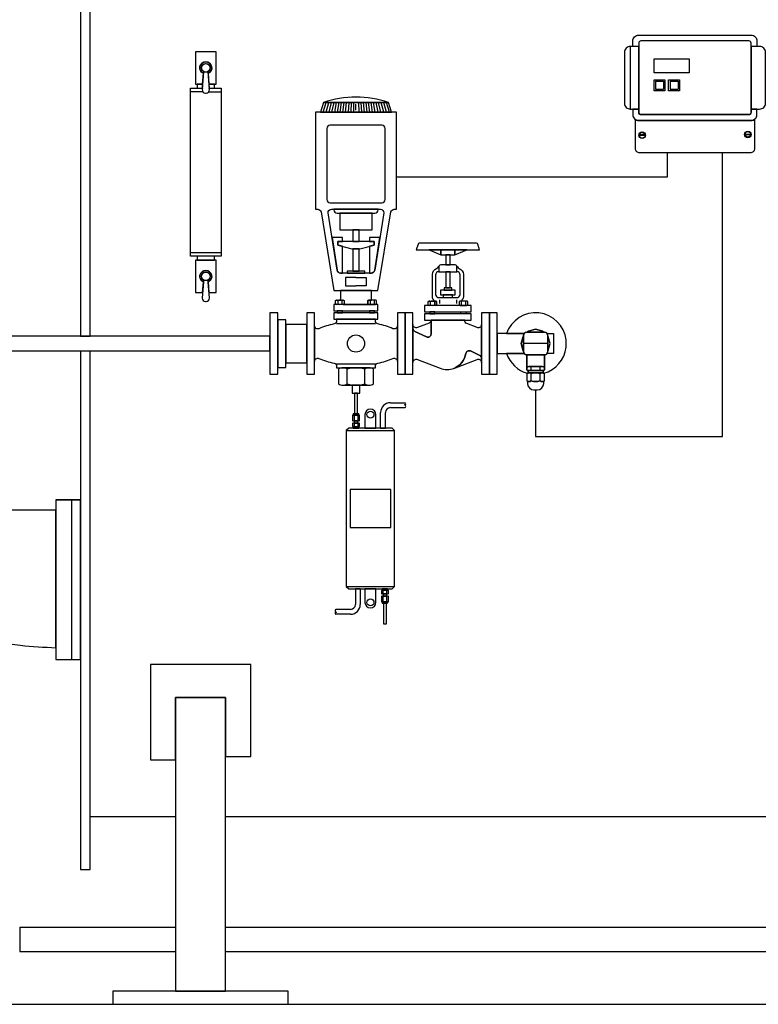
# Model space of a CAD drawing. Extents: x 1143 to 10171, y 831 to 6019.
# Drawn here: x 3518 to 4998, y 831 to 2806 of the extents above; entities that cross this region are included whole.
import ezdxf

# ---------------------------------------------------------------- set-up
doc = ezdxf.new("R2010")
doc.units = 0
doc.header["$MEASUREMENT"] = 0
doc.layers.get('0').update_dxf_attribs({"linetype": 'CONTINUOUS'})

# ---------------------------------------------------------------- blocks, each defined once
blk = doc.blocks.new('NUT2')
for p, q in [((6, 3.3), (0.5, 3.3)), ((6, -3.3), (0.5, -3.3))]:
    blk.add_line(p, q)
blk.add_lwpolyline([(6.5, 0), (6.5, 4.9, 0.151687), (6, 6.6), (0.5, 6.6, 0.151687), (0, 4.9), (0, 0), (0, -4.9, 0.151687), (0.5, -6.6), (6, -6.6, 0.151687), (6.5, -4.9)], format="xyb", close=True)
for centre, radius, start, end in [((2.9, 4.9), 2.91, 180.3018, 214.803), ((10.6, 0), 10.6, 161.9915, 180), ((10.6, 0), 10.6, 180, 198.0085), ((3.6, 4.9), 2.91, 325.197, 359.6982), ((-4.1, 0), 10.6, 0, 18.0085), ((-4.1, 0), 10.6, 341.9915, 0), ((2.9, -4.9), 2.91, 145.197, 179.6982), ((3.6, -4.9), 2.91, 0.3018, 34.803)]:
    blk.add_arc(centre, radius, start, end)
blk = doc.blocks.new('DCV1R')
for points in [[(-32.2, 36.7), (-44.9, 36.7), (-44.9, 0), (-44.9, -36.8), (-32.2, -36.8)], [(0, 0), (0, 29.4), (-32.2, 29.4), (-32.2, -29.6), (0, -29.6)]]:
    blk.add_lwpolyline(points, close=True)

msp = doc.modelspace()

# ---------------------------------------------------------------- linework, layer by layer
for p, q in [((4741.41756, 2751.81957), (4741.41756, 2626.41491)), ((4789.098, 2698.74845), (4789.098, 2727.15438)), ((4789.098, 2727.15438), (4859.42418, 2727.15438)), ((4859.42418, 2727.15438), (4859.42418, 2698.74845)), ((4859.42418, 2698.74845), (4789.098, 2698.74845)), ((4789.098, 2663.29731), (4789.098, 2685.25168)), ((4789.098, 2685.25168), (4811.05238, 2685.25168)), ((4811.05238, 2685.25168), (4811.05238, 2663.29731)), ((4818.3705, 2663.29731), (4818.3705, 2685.25168)), ((4818.3705, 2685.25168), (4840.32487, 2685.25168)), ((4840.32487, 2685.25168), (4840.32487, 2663.29731)), ((4792.02525, 2682.32443), (4792.02525, 2666.22456)), ((4792.02525, 2682.32443), (4808.12513, 2682.32443)), ((4792.02525, 2666.22456), (4808.12513, 2666.22456)), ((4808.12513, 2682.32443), (4808.12513, 2666.22456)), ((4821.29775, 2682.32443), (4821.29775, 2666.22456)), ((4821.29775, 2682.32443), (4837.39762, 2682.32443)), ((4821.29775, 2666.22456), (4837.39762, 2666.22456)), ((4837.39762, 2682.32443), (4837.39762, 2666.22456)), ((4811.05238, 2663.29731), (4789.098, 2663.29731)), ((4840.32487, 2663.29731), (4818.3705, 2663.29731)), ((4126.13192, 2620.21757), (4132.10861, 2639.68378)), ((4131.9545, 2620.21757), (4137.39982, 2639.68378)), ((4137.69576, 2620.21757), (4142.61712, 2639.68378)), ((4143.3645, 2620.21757), (4147.76854, 2639.68378)), ((4148.96913, 2620.21757), (4152.86169, 2639.68378)), ((4154.51769, 2620.21757), (4157.90388, 2639.68378)), ((4160.01795, 2620.21757), (4162.90219, 2639.68378)), ((4165.47739, 2620.21757), (4167.8634, 2639.68378)), ((4170.90328, 2620.21757), (4172.79412, 2639.68378)), ((4176.30275, 2620.21757), (4177.70083, 2639.68378)), ((4181.68274, 2620.21757), (4182.58985, 2639.68378)), ((4187.05015, 2620.21757), (4187.46743, 2639.68378)), ((4191.62248, 2624.11081), (4191.62248, 2636.33244)), ((4197.7744, 2620.21757), (4197.21297, 2639.68378)), ((4203.14481, 2620.21757), (4202.09328, 2639.68378)), ((4208.52983, 2620.21757), (4206.98685, 2639.68378)), ((4213.93633, 2620.21757), (4211.89996, 2639.68378)), ((4219.37135, 2620.21757), (4216.83899, 2639.68378)), ((4224.84205, 2620.21757), (4221.81041, 2639.68378)), ((4230.35573, 2620.21757), (4226.82093, 2639.68378)), ((4235.91999, 2620.21757), (4231.87739, 2639.68378)), ((4241.54265, 2620.21757), (4236.98692, 2639.68378)), ((4247.23186, 2620.21757), (4242.15693, 2639.68378)), ((4252.99613, 2620.21757), (4247.39515, 2639.68378)), ((4258.84439, 2620.21757), (4252.7097, 2639.68378)), ((4765.30728, 2579.85575), (4760.19971, 2576.9069)), ((4760.19971, 2576.9069), (4760.19971, 2571.00921)), ((4770.41485, 2574.50692), (4760.19971, 2574.50692)), ((4770.41485, 2573.4092), (4760.19971, 2573.4092)), ((4760.19971, 2571.00921), (4765.30728, 2568.06037)), ((4765.30728, 2579.85575), (4770.41485, 2576.9069)), ((4765.30728, 2568.06037), (4770.41485, 2571.00921)), ((4770.41485, 2576.9069), (4770.41485, 2571.00921)), ((4977.07361, 2581.54331), (4972.02855, 2578.48869)), ((4972.02855, 2578.48869), (4972.15143, 2572.59228)), ((4972.07858, 2576.08922), (4982.29144, 2576.30203)), ((4972.10145, 2574.99175), (4982.31431, 2575.20454)), ((4977.31927, 2569.75047), (4972.15143, 2572.59228)), ((4977.07361, 2581.54331), (4982.24145, 2578.70151)), ((4982.36433, 2572.80507), (4977.31927, 2569.75047)), ((4982.24145, 2578.70151), (4982.36433, 2572.80507)), ((4191.62248, 2288.55194), (4170.90632, 2288.55194)), ((4170.90632, 2288.55194), (4170.90632, 2271.78789)), ((4170.90632, 2271.78789), (4191.62248, 2271.78789)), ((4191.62248, 2288.55194), (4212.33863, 2288.55194)), ((4212.33863, 2271.78789), (4191.62248, 2271.78789)), ((4212.33863, 2288.55194), (4212.33863, 2271.78789)), ((4154.99828, 2242.57455), (4154.99828, 2235.46102)), ((4163.51084, 2242.57455), (4163.51085, 2235.46102)), ((4219.73411, 2242.57455), (4219.7341, 2235.46102)), ((4228.24667, 2242.57455), (4228.24667, 2235.46102)), ((4340.49091, 2240.64062), (4340.49091, 2233.52708)), ((4349.00347, 2240.64062), (4349.00348, 2233.52708)), ((4358.77516, 2243.83119), (4358.77516, 2236.55393)), ((4393.02497, 2243.83119), (4393.02497, 2236.55393)), ((4402.79666, 2240.64062), (4402.79664, 2233.52708)), ((4411.30921, 2240.64062), (4411.30921, 2233.52708)), ((4152.68997, 2196.67319), (4230.55487, 2196.67319)), ((4019.11318, 2171.275), (2962.73529, 2171.275)), ((4019.11318, 2142.60649), (4019.11318, 2169.93919)), ((4019.11318, 2141.27068), (2962.73529, 2141.27068)), ((4152.68997, 2115.87249), (4230.55487, 2115.87249)), ((4174.12046, 2075.58279), (4174.12046, 2104.83393)), ((4209.12444, 2075.58279), (4209.12449, 2104.83393)), ((4542.80798, 2081.48301), (4542.80798, 2095.85461)), ((4542.80824, 2103.43401), (4542.80824, 2108.69211)), ((4560.6199, 2081.48301), (4560.61992, 2095.85461)), ((4560.62016, 2103.43401), (4560.62019, 2108.69211)), ((4188.43847, 2056.78092), (4191.62248, 2056.78092)), ((4191.62248, 2056.78092), (4194.80648, 2056.78092)), ((4260.60309, 2037.53594), (4290.23864, 2037.53594)), ((4241.04799, 1986.87144), (4241.04799, 2017.98084)), ((4250.82554, 1986.87144), (4250.82554, 2017.98084)), ((4260.60309, 2027.75839), (4290.23864, 2027.75839)), ((4290.23864, 2027.75839), (4290.23864, 2027.75839)), ((4188.09502, 2012.40868), (4188.09501, 2001.75621)), ((4195.14995, 2012.40868), (4195.14995, 2001.75621)), ((4172.26293, 1981.64815), (4269.06067, 1981.64815)), ((4241.04799, 1986.87144), (4250.82554, 1986.87144)), ((4172.26293, 1669.43559), (4269.06067, 1669.43559)), ((4200.27561, 1664.2123), (4190.49806, 1664.2123)), ((4190.49806, 1664.2123), (4190.49806, 1633.1029)), ((4200.27561, 1664.2123), (4200.27561, 1633.1029)), ((4246.17365, 1638.67506), (4246.17365, 1649.32753)), ((4253.22858, 1638.67506), (4253.22859, 1649.32753)), ((4180.72051, 1623.32535), (4151.08496, 1623.32535)), ((4180.72051, 1613.5478), (4151.08496, 1613.5478)), ((3517.53243, 985.7841), (3829.95294, 985.7841)), ((3517.53243, 985.7841), (3517.53243, 937.50648)), ((3930.36452, 985.7841), (5552.17498, 985.7841)), ((3517.53243, 937.50648), (3829.95294, 937.50648)), ((3930.36452, 937.50648), (5552.17498, 937.50648)), ((1229.37826, 831.43413), (10170.92567, 831.43413))]:
    msp.add_line(p, q)
at = {"linetype": 'Continuous'}
for p, q in [((3884.77054, 2661.03479), (3860.03556, 2661.03479)), ((3896.42449, 2661.03479), (3921.15946, 2661.03479)), ((4816.01955, 2490.62109), (4816.01955, 2539.0957)), ((4926.10822, 1969.67016), (4926.10822, 2539.0957)), ((4272.7317, 2490.62109), (4816.01955, 2490.62109)), ((3860.03556, 2338.97588), (3921.15946, 2338.97588)), ((4290.25161, 2156.27284), (4290.25161, 2217.91585)), ((4290.25161, 2156.27284), (4290.25161, 2217.91585)), ((4290.25214, 2156.27284), (4290.25214, 2217.91585)), ((4290.25161, 2094.62983), (4290.25161, 2156.27284)), ((4290.25161, 2094.62983), (4290.25161, 2156.27284)), ((4290.25214, 2094.62983), (4290.25214, 2156.27284)), ((4575.88325, 2156.27284), (4527.54519, 2156.27284)), ((4551.71422, 2063.36458), (4551.71422, 1969.67016)), ((4551.71422, 1969.67016), (4926.10822, 1969.67016)), ((3590.15329, 1843.16685), (3590.15329, 1523.00449)), ((3590.15329, 1843.16685), (3639.16243, 1843.16685)), ((3621.16065, 1843.16685), (3621.16065, 1523.00449)), ((3590.15329, 1523.00449), (3639.16243, 1523.00449)), ((3829.95294, 1207.25192), (3658.89145, 1207.25192)), ((5600.4526, 1207.25192), (3930.36452, 1207.25192))]:
    msp.add_line(p, q, dxfattribs=at)
for points in [[(3658.89145, 2836.49502), (3639.16243, 2836.49502), (3639.16243, 2171.275), (3658.89145, 2171.275)], [(3884.21734, 2676.64641), (3873.21827, 2676.64641), (3873.21827, 2668.64056), (3883.68697, 2668.64056)], [(3907.97675, 2676.64641), (3896.97769, 2676.64641), (3897.50806, 2668.64056), (3907.97675, 2668.64056)], [(4256.50985, 2639.68378), (4191.62248, 2639.68378), (4126.7351, 2639.68378), (4120.21878, 2620.21757), (4263.02617, 2620.21757)], [(4224.06616, 2417.76896), (4191.62248, 2417.76896), (4159.17879, 2417.76896), (4159.17879, 2384.40357), (4185.13374, 2384.40357), (4198.11121, 2384.40357), (4224.06616, 2384.40357)], [(4198.11121, 2384.40357), (4185.13374, 2384.40357), (4185.13374, 2361.21746), (4191.62248, 2361.21746), (4198.11121, 2361.21746)], [(4227.75932, 2353.68656), (4227.75932, 2361.21746), (4191.62248, 2361.21746), (4155.48564, 2361.21746), (4155.48564, 2353.68656), (4183.6057, 2346.15564), (4191.62248, 2346.15564), (4199.63925, 2346.15564)], [(3907.97675, 2331.37122), (3873.21827, 2331.37122), (3873.21827, 2323.36426), (3907.97675, 2323.36426)], [(4198.11121, 2346.15564), (4191.62248, 2346.15564), (4185.13374, 2346.15564), (4185.13374, 2301.52941), (4191.62248, 2301.52941), (4198.11121, 2301.52941)], [(4362.04453, 2344.45132), (4338.26145, 2344.45132), (4362.04453, 2334.06934)], [(4389.7556, 2344.45132), (4375.90006, 2344.45132), (4362.04453, 2344.45132), (4362.04453, 2334.06934), (4375.90006, 2334.06934), (4389.7556, 2334.06934)], [(4380.11043, 2334.06934), (4375.90006, 2334.06934), (4371.6897, 2334.06934), (4371.6897, 2314.17158), (4375.90006, 2314.17158), (4380.11043, 2314.17158)], [(4413.53867, 2344.45132), (4389.7556, 2344.45132), (4389.7556, 2334.06934)], [(4209.61734, 2301.52941), (4191.62248, 2301.52941), (4173.62762, 2301.52941), (4173.62762, 2297.63617), (4209.61734, 2297.63617)], [(4380.11043, 2300.33551), (4375.90006, 2300.33551), (4371.6897, 2300.33551), (4371.6897, 2267.6719), (4375.90006, 2267.6719), (4380.11043, 2267.6719)], [(4390.65328, 2263.02192), (4375.90006, 2263.02192), (4361.14685, 2263.02192), (4361.14685, 2253.99551), (4375.90006, 2253.99551), (4390.65328, 2253.99551)], [(4385.38185, 2253.99551), (4375.90006, 2253.99551), (4366.41828, 2253.99551), (4366.41828, 2248.42561), (4375.90006, 2248.42561), (4385.38185, 2248.42561)], [(4383.53686, 2267.6719), (4375.90006, 2267.6719), (4368.26327, 2267.6719), (4368.26327, 2263.02192), (4375.90006, 2263.02192), (4383.53686, 2263.02192)], [(4235.74589, 2234.78656), (4191.62248, 2234.78656), (4147.49906, 2234.78656), (4147.49906, 2221.80909), (4235.74589, 2221.80909)], [(4422.61504, 2232.85263), (4329.18508, 2232.85263), (4329.18508, 2219.87515), (4422.61504, 2219.87515)], [(4034.68604, 2217.91585), (4019.11318, 2217.91585), (4019.11318, 2094.62983), (4034.68604, 2094.62983)], [(4108.56664, 2192.11672), (4108.56664, 2217.91585), (4092.99367, 2217.91585), (4092.99367, 2156.27284), (4092.99367, 2094.62983), (4108.56664, 2094.62983), (4108.56664, 2120.42896)], [(4235.74589, 2217.91585), (4191.62248, 2217.91585), (4147.49906, 2217.91585), (4147.49906, 2204.93837), (4235.74589, 2204.93837)], [(4164.33288, 2221.80909), (4154.17626, 2221.80909), (4154.17626, 2217.91585), (4164.33288, 2217.91585)], [(4229.06869, 2221.80909), (4218.91208, 2221.80909), (4218.91208, 2217.91585), (4229.06869, 2217.91585)], [(4290.25129, 2217.91585), (4274.67832, 2217.91585), (4274.67832, 2192.11674), (4274.67832, 2120.42892), (4274.67832, 2094.62983), (4290.25129, 2094.62983), (4290.25129, 2156.27284)], [(4305.82563, 2186.51908), (4305.82563, 2217.91585), (4290.25266, 2217.91585), (4290.25266, 2156.27284), (4290.25266, 2094.62983), (4305.82563, 2094.62983), (4305.82563, 2118.27353)], [(4422.61504, 2215.98191), (4329.18508, 2215.98191), (4329.18508, 2203.00444), (4422.61504, 2203.00444)], [(4349.97005, 2219.87515), (4339.52435, 2219.87515), (4339.52435, 2215.98191), (4349.97005, 2215.98191)], [(4401.83008, 2219.87515), (4412.27578, 2219.87515), (4412.27578, 2215.98191), (4401.83008, 2215.98191)], [(4458.95984, 2217.91584), (4443.38687, 2217.91584), (4443.38687, 2194.31977), (4443.38687, 2118.22591), (4443.38687, 2094.62983), (4458.95984, 2094.62983), (4458.95984, 2156.27283)], [(4474.53061, 2217.91585), (4458.95775, 2217.91585), (4458.95775, 2156.27284), (4458.95775, 2094.62983), (4474.53061, 2094.62983), (4474.53061, 2156.27284)], [(4566.16422, 2181.30027), (4551.71422, 2185.17286), (4537.26473, 2181.30027), (4534.94763, 2178.98264), (4568.48185, 2178.98264)], [(4527.54519, 2171.58125), (4526.68678, 2170.72232), (4522.81473, 2156.27284), (4526.68678, 2141.82336), (4527.54519, 2140.96443)], [(4576.74217, 2170.72232), (4575.88325, 2171.58125), (4575.88325, 2140.96443), (4576.74217, 2141.82336), (4580.6137, 2156.27284)], [(3658.89145, 2141.27068), (3639.16243, 2141.27068), (3639.16243, 1102.02966), (3658.89145, 1102.02966)], [(4199.40896, 2072.80941), (4191.62248, 2072.80941), (4183.83599, 2072.80941), (4183.83599, 2056.78092), (4191.62248, 2056.78092), (4199.40896, 2056.78092)], [(4194.84907, 2056.78092), (4191.62248, 2056.78092), (4188.39589, 2056.78092), (4188.39589, 2015.52185), (4194.84907, 2015.52185)], [(4194.84907, 2001.19724), (4191.62248, 2001.19724), (4188.39589, 2001.19724), (4188.39589, 1996.52735), (4194.84907, 1996.52735)], [(4269.06067, 1981.64815), (4263.83685, 1986.87144), (4245.93677, 1986.87144), (4177.48675, 1986.87144), (4172.26293, 1981.64815), (4172.26293, 1669.43559), (4177.48675, 1664.2123), (4195.38683, 1664.2123), (4263.83685, 1664.2123), (4269.06067, 1669.43559)], [(4261.17426, 1863.3398), (4180.14934, 1863.3398), (4180.14934, 1787.74394), (4261.17426, 1787.74394)], [(3639.16243, 1843.16685), (3590.15329, 1843.16685), (3590.15329, 1523.00449), (3639.16243, 1523.00449)], [(4246.47453, 1649.88649), (4249.70112, 1649.88649), (4252.92771, 1649.88649), (4252.92771, 1654.55638), (4246.47453, 1654.55638)], [(4246.47453, 1594.30282), (4249.70112, 1594.30282), (4252.92771, 1594.30282), (4252.92771, 1635.56188), (4246.47453, 1635.56188)], [(3980.57031, 1512.48452), (3779.74727, 1512.48452), (3779.74727, 1321.38206), (3829.95294, 1321.38206), (3829.95294, 1446.58709), (3930.36452, 1446.58709), (3930.36452, 1327.9719), (3980.57031, 1327.9719)], [(3930.36452, 1446.58709), (3829.95294, 1446.58709), (3829.95294, 1276.86775), (3829.95294, 857.56572), (3930.36452, 857.56572)], [(4055.87912, 857.56572), (3704.43859, 857.56572), (3704.43859, 831.43413), (4055.87912, 831.43413)]]:
    msp.add_lwpolyline(points, close=True)
for points in [[(4762.75566, 2763.03032, 0.4142135624), (4758.36475, 2758.63942), (4758.36475, 2751.81957), (4746.65576, 2751.81957), (4746.65576, 2763.0303, -0.4142135624), (4758.36478, 2774.73932), (4983.763, 2774.73932, -0.4142135624), (4995.47201, 2763.03032), (4995.47201, 2751.81957), (4983.76301, 2751.81957), (4983.76301, 2758.63945, 0.4142135624), (4979.37214, 2763.03032)], [(4758.36475, 2751.81957), (4741.41756, 2751.81957, 0.4142135624), (4729.70856, 2740.11058), (4729.70856, 2638.12391, 0.4142135624), (4741.41756, 2626.41491), (4758.36475, 2626.41491)], [(4983.76301, 2758.63945, 0.4142135624), (4979.37214, 2763.03032), (4762.75566, 2763.03032, 0.4142135624), (4758.36475, 2758.63942), (4758.36475, 2619.59504, 0.4142135624), (4762.75562, 2615.20418), (4979.37214, 2615.20418, 0.4142135624), (4983.76301, 2619.59506)], [(5012.41921, 2740.11058, 0.4142135624), (5000.71021, 2751.81957), (4983.76301, 2751.81957), (4983.76301, 2626.41491), (5000.71021, 2626.41491, 0.4142135624), (5012.41921, 2638.12391)], [(3911.34884, 2741.24185), (3869.84619, 2741.24185), (3869.84619, 2727.40037), (3869.84619, 2676.64641), (3884.21734, 2676.64641), (3885.63751, 2698.0837, -4.5967147824), (3895.55752, 2698.0837), (3896.97769, 2676.64641), (3911.34884, 2676.64641)], [(3885.63751, 2698.0837), (3885.88335, 2701.79457, -0.2521226692), (3882.03319, 2708.94469, -1.000000171), (3899.16183, 2708.94469, -0.2521226692), (3895.31168, 2701.79457), (3895.55752, 2698.0837, 4.5967147824)], [(3895.31168, 2701.79457, -0.2999895686), (3885.88335, 2701.79457), (3883.47339, 2665.41655, 0.4336778888), (3890.05021, 2658.38964), (3891.14481, 2658.38964, 0.4336778884), (3897.72164, 2665.41655)], [(3897.50806, 2668.64056), (3921.15946, 2668.64056), (3921.15946, 2331.37122), (3860.03556, 2331.37122), (3860.03556, 2668.64056), (3883.68697, 2668.64056), (3883.47339, 2665.41655, 0.4336778888), (3890.05021, 2658.38964), (3891.14481, 2658.38964, 0.4336778884), (3897.72164, 2665.41655)], [(4191.62248, 2650.13277, 0.0817945371), (4126.7351, 2639.68378), (4191.62248, 2639.68378), (4256.50985, 2639.68378, 0.0817945371)], [(4995.47201, 2615.20419), (4995.47201, 2626.41491), (4983.76301, 2626.41491), (4983.76301, 2619.59506, -0.4142135624), (4979.37214, 2615.20418), (4762.75562, 2615.20418, -0.4142135624), (4758.36475, 2619.59504), (4758.36475, 2626.41491), (4746.65576, 2626.41491), (4746.65576, 2615.20421, 0.4142135624), (4758.36478, 2603.49518), (4983.763, 2603.49518, 0.4142135624)], [(4272.7317, 2620.21757), (4110.51326, 2620.21757), (4110.51326, 2425.55545), (4115.11367, 2425.55545, -0.3671330818), (4121.51601, 2420.12208), (4147.49906, 2262.49815), (4191.62248, 2262.49815), (4235.74589, 2262.49815), (4261.72894, 2420.12206, -0.3671330818), (4268.1313, 2425.55545), (4272.7317, 2425.55545)], [(4991.08114, 2606.06385, -0.1704041834), (4983.763, 2603.49518), (4758.36478, 2603.49518, -0.1704043846), (4751.04663, 2606.06386), (4751.04663, 2547.87743, 0.4142135624), (4759.82836, 2539.0957), (4871.06388, 2539.0957), (4982.29941, 2539.0957, 0.4142135624), (4991.08114, 2547.87743)], [(4249.87244, 2587.77387, 0.4142135624), (4243.38369, 2594.26262), (4191.62248, 2594.26262), (4139.86127, 2594.26262, 0.4142135624), (4133.37251, 2587.77387), (4133.37251, 2444.95498, 0.4142135624), (4139.86127, 2438.46623), (4194.10154, 2438.46623), (4243.38369, 2438.46623, 0.4142135624), (4249.87244, 2444.95498)], [(4240.83352, 2425.55545, -0.4606959088), (4247.24342, 2418.0582), (4229.15907, 2303.11639, -0.3692103797), (4222.74921, 2297.63617), (4160.49576, 2297.63617, -0.3692103797), (4154.08588, 2303.11641), (4136.00153, 2418.0582, -0.4606959088), (4142.41143, 2425.55545)], [(4236.0325, 2424.25768), (4236.0325, 2425.55545), (4147.21246, 2425.55545), (4147.21246, 2424.25768, 0.4142135624), (4153.70118, 2417.76896), (4191.62248, 2417.76896), (4229.54378, 2417.76896, 0.4142135624)], [(4164.55663, 2351.25723), (4155.48564, 2353.68656), (4155.48564, 2361.21746), (4164.55663, 2361.21746), (4164.55663, 2368.74838), (4143.75969, 2368.74838), (4154.08588, 2303.11641, 0.3692103797), (4160.49576, 2297.63617), (4164.55663, 2297.63617)], [(4239.48527, 2368.74838), (4218.68832, 2368.74838), (4218.68832, 2361.21746), (4227.75932, 2361.21746), (4227.75932, 2353.68656), (4218.68832, 2351.25723), (4218.68832, 2297.63617), (4222.74921, 2297.63617, 0.3692103797), (4229.15907, 2303.11639)], [(4435.84202, 2355.63865, 0.3245485475), (4433.37462, 2357.42879), (4375.90006, 2357.42879), (4318.42551, 2357.42879, 0.3272098845), (4315.95047, 2355.61487, -0.0024058469), (4315.95811, 2355.63865), (4312.3065, 2344.45132), (4375.90006, 2344.45132), (4439.49362, 2344.45132)], [(3911.34884, 2323.36426), (3869.84619, 2323.36426), (3869.84619, 2309.52278), (3869.84619, 2258.76881), (3884.21736, 2258.76881), (3885.63758, 2280.20608, -4.5967825411), (3895.55745, 2280.20608), (3896.97767, 2258.76881), (3911.34884, 2258.76881)], [(4398.50383, 2307.00159, -0.3154612752), (4407.04994, 2294.80416), (4407.04994, 2249.45745, -0.2535893594), (4403.80557, 2243.83804), (4403.80557, 2241.31507), (4400.62463, 2241.31507, 0.1489942856), (4398.52507, 2240.66312), (4398.52507, 2233.50458, 0.1516874486), (4400.66435, 2232.85263), (4351.13578, 2232.85263, 0.1516874056), (4353.27506, 2233.50458), (4353.27506, 2240.66312, 0.1489942856), (4351.1755, 2241.31507), (4347.99456, 2241.31507), (4347.99456, 2243.83804, -0.2769287725), (4344.75019, 2249.45745), (4344.75019, 2294.80416, -0.3154613584), (4353.2963, 2307.00159, 0.200545122), (4356.97692, 2310.39156, -0.0561691317), (4357.72767, 2311.63591), (4357.72767, 2300.33551, 0.4142135624), (4351.23893, 2293.84677), (4351.23893, 2254.91434, 0.4142135624), (4357.72767, 2248.42561), (4394.07246, 2248.42561, 0.4142135624), (4400.5612, 2254.91434), (4400.5612, 2293.84677, 0.4142135624), (4394.07246, 2300.33551), (4394.07246, 2311.63591, -0.0561691288), (4394.82321, 2310.39156, 0.2005452823)], [(4394.07246, 2311.63591, 0.2330143015), (4388.92688, 2314.17158), (4362.87325, 2314.17158, 0.2330143015), (4357.72767, 2311.63591), (4357.72767, 2300.33551), (4394.07246, 2300.33551)], [(3885.63758, 2280.20608), (3885.88342, 2283.91693, -0.2521253879), (3882.03319, 2291.0671, -1.000000171), (3899.16183, 2291.0671, -0.2521253879), (3895.31161, 2283.91693), (3895.55745, 2280.20608, 4.5967825411)], [(3895.55745, 2280.20608, -0.0000292922), (3895.55618, 2280.2055, 0.0000292922), (3895.55745, 2280.20608), (3895.31161, 2283.91693, -0.2999839962), (3885.88342, 2283.91693), (3885.63758, 2280.20608, 0.0002816402), (3885.64981, 2280.2005, -0.0002816402), (3885.63758, 2280.20608), (3883.47323, 2247.53653, 0.4336130348), (3890.04768, 2240.51205), (3891.14734, 2240.51205, 0.4336130348), (3897.7218, 2247.53653)], [(4215.46252, 2242.59705, -0.1516874204), (4217.60181, 2243.249), (4222.62986, 2243.249), (4222.62986, 2262.49815), (4191.62248, 2262.49815), (4160.47654, 2262.49815), (4160.47654, 2243.249), (4165.64315, 2243.249, -0.1516874204), (4167.78243, 2242.59705), (4167.78243, 2235.43852, -0.1489942856), (4165.68287, 2234.78656), (4191.62248, 2234.78656), (4217.56208, 2234.78656, -0.1489942856), (4215.46252, 2235.43852)], [(4159.25457, 2243.249), (4165.64315, 2243.249, -0.1516874204), (4167.78243, 2242.59705), (4167.78243, 2235.43852, -0.1516874204), (4165.64315, 2234.78656), (4159.25457, 2234.78656), (4152.86599, 2234.78656, -0.1516874204), (4150.72671, 2235.43852), (4150.72671, 2242.59705, -0.1516874204), (4152.86599, 2243.249)], [(4223.99039, 2243.249), (4217.60181, 2243.249, 0.1516874204), (4215.46252, 2242.59705), (4215.46252, 2235.43852, 0.1516874204), (4217.60181, 2234.78656), (4223.99039, 2234.78656), (4230.37896, 2234.78656, 0.1516874204), (4232.51825, 2235.43852), (4232.51825, 2242.59705, 0.1516874204), (4230.37896, 2243.249)], [(4344.7472, 2241.31507), (4351.13578, 2241.31507, -0.1516874204), (4353.27506, 2240.66312), (4353.27506, 2233.50458, -0.1516874204), (4351.13578, 2232.85263), (4344.7472, 2232.85263), (4338.35862, 2232.85263, -0.1516874204), (4336.21934, 2233.50458), (4336.21934, 2240.66312, -0.1516874204), (4338.35862, 2241.31507)], [(4407.05293, 2241.31507), (4400.66435, 2241.31507, 0.1516874204), (4398.52507, 2240.66312), (4398.52507, 2233.50458, 0.1516874204), (4400.66435, 2232.85263), (4407.05293, 2232.85263), (4413.44151, 2232.85263, 0.1516874204), (4415.58079, 2233.50458), (4415.58079, 2240.66312, 0.1516874204), (4413.44151, 2241.31507)], [(4493.3472, 2176.09909), (4528.63819, 2176.09909, -0.2505394325), (4534.03317, 2178.98264), (4534.94763, 2178.98264), (4537.26473, 2181.30027), (4551.71422, 2185.17286), (4566.16422, 2181.30027), (4568.48185, 2178.98264), (4569.39473, 2178.98264, -0.2505610889), (4574.79024, 2176.09909), (4587.41744, 2176.09909), (4587.41744, 2136.44659), (4574.79011, 2136.44659, -0.2438179845), (4569.55816, 2133.56405), (4569.55816, 2108.73919), (4569.55816, 2103.38693, -0.1008760389), (4566.65028, 2102.1718), (4566.65028, 2097.11677, -0.0395850932), (4567.85112, 2096.77936, 0.3063839787), (4612.93796, 2149.09388), (4612.93796, 2163.45139, 0.7993653608)], [(4274.67832, 2192.11672, -0.5320262001), (4265.75291, 2186.10287, 0.0514911922), (4235.59834, 2195.58984, -0.3498520356), (4230.5549, 2201.91557), (4230.5549, 2204.93837), (4152.69005, 2204.93837), (4152.69005, 2201.91557, -0.3498520356), (4147.64662, 2195.58984, 0.0514911922), (4117.49204, 2186.10287), (4117.49204, 2186.10287), (4117.49204, 2186.10287), (4117.49204, 2186.10287, -0.5320263367), (4108.56664, 2192.11672), (4108.56664, 2120.42896, -0.5320262001), (4117.49204, 2126.44281, 0.0514915085), (4147.64681, 2116.9558, -0.3498449572), (4152.69006, 2110.63009), (4152.69005, 2107.60731), (4230.5549, 2107.60731), (4230.55491, 2110.63014, -0.3498422407), (4235.59815, 2116.9558, 0.0514915085), (4265.75291, 2126.44281, -0.5320262001), (4274.67832, 2120.42896)], [(4421.03516, 2141.33747), (4439.71465, 2132.33725, -0.2880402747), (4443.38687, 2126.49164), (4443.38687, 2194.31977, -0.5278657094), (4434.5398, 2188.27477), (4413.76798, 2196.37844, -0.3337468999), (4409.66364, 2203.00444), (4342.16256, 2203.00444), (4342.16256, 2175.26394, -0.5527464497), (4332.85728, 2169.41836), (4309.49783, 2180.6735, -0.2880402981), (4305.82563, 2186.51908), (4305.82563, 2118.27353, -0.5263679222), (4314.64432, 2124.32952), (4360.60308, 2106.64755, 0.1838139525), (4387.6248, 2106.55777), (4387.67913, 2106.57828, 0.2712835718), (4411.80215, 2136.45764, -0.5049528668)], [(4342.16256, 2203.00444, -0.2901183822), (4338.00742, 2197.37829), (4314.67269, 2188.27477, -0.5278656704), (4305.82563, 2194.31977), (4305.82563, 2186.51908, 0.2880402981), (4309.49783, 2180.6735), (4332.85728, 2169.41836, 0.5527464497), (4342.16256, 2175.26394)], [(4526.68678, 2170.72232), (4527.54519, 2171.58125), (4527.54519, 2172.49413, -0.1483662441), (4528.63819, 2176.09909), (4474.53061, 2176.09909), (4474.53061, 2156.27284), (4474.53061, 2136.44659), (4528.63832, 2136.44659, -0.1483246984), (4527.54519, 2140.05155), (4527.54519, 2140.96443), (4526.68678, 2141.82336), (4522.81473, 2156.27284)], [(4575.88325, 2172.4967, 0.4140971669), (4569.39731, 2178.98264), (4534.03165, 2178.98264, 0.4141210359), (4527.54519, 2172.4967), (4527.54519, 2140.05047, 0.4141658218), (4534.0337, 2133.56198), (4569.39473, 2133.56198, 0.4141658211), (4575.88325, 2140.05047)], [(4575.88325, 2140.96443), (4576.74217, 2141.82336), (4580.6137, 2156.27284), (4576.74217, 2170.72232), (4575.88325, 2171.58125), (4575.88325, 2172.4967, 0.1482647016), (4574.79024, 2176.09909), (4587.41744, 2176.09909), (4587.41744, 2136.44659), (4574.79011, 2136.44659, 0.1482820767), (4575.88325, 2140.05047)], [(4411.80215, 2136.45764, -0.2712835718), (4387.67913, 2106.57828), (4434.5398, 2124.2709, -0.5278657108), (4443.38687, 2118.2259), (4443.38687, 2126.49164, 0.2880402747), (4439.71465, 2132.33725), (4421.03516, 2141.33747, 0.5049528668)], [(4533.87027, 2133.56405, -0.2438179845), (4528.63832, 2136.44659), (4493.3472, 2136.44659, 0.2496135047), (4535.57723, 2096.77953, -0.0395698952), (4536.77762, 2097.11677), (4536.77762, 2102.17191, -0.1008587835), (4533.87027, 2103.38693), (4533.87027, 2108.73919)], [(4569.55816, 2133.56405, -0.006336921), (4569.3937, 2133.56198), (4534.03473, 2133.56198, -0.006336921), (4533.87027, 2133.56405), (4533.87027, 2108.73919, -0.1516874204), (4538.34657, 2110.10336), (4551.71422, 2110.10336), (4565.08186, 2110.10336, -0.1516874204), (4569.55816, 2108.73919)], [(4191.62248, 2072.80941), (4217.89257, 2072.80941, 0.1516874204), (4226.68939, 2075.49027), (4226.68939, 2104.92644, 0.1516874204), (4217.89257, 2107.60731), (4191.62248, 2107.60731), (4165.35238, 2107.60731, 0.1516874204), (4156.55557, 2104.92644), (4156.55557, 2075.49027, 0.1516874204), (4165.35238, 2072.80941)], [(4569.5579, 2095.90169, 0.1516874204), (4565.0816, 2097.26586), (4551.71395, 2097.26586), (4538.3463, 2097.26586, 0.1516874204), (4533.87001, 2095.90169), (4533.87001, 2081.43593, 0.3105196093), (4542.80798, 2081.48301, 0.0787391536), (4551.71395, 2080.07176, 0.0787391536), (4560.61992, 2081.48301, 0.3105196093), (4569.5579, 2081.43593)], [(4551.71422, 2102.02276), (4565.08186, 2102.02276, 0.1516874204), (4569.55816, 2103.38693), (4569.55816, 2108.73919, 0.1516874204), (4565.08186, 2110.10336), (4551.71422, 2110.10336), (4538.34657, 2110.10336, 0.1516874204), (4533.87027, 2108.73919), (4533.87027, 2103.38693, 0.1516874204), (4538.34657, 2102.02276)], [(4566.65028, 2102.02276), (4565.16498, 2102.02276, -0.0026336136), (4565.08186, 2102.02276), (4538.34657, 2102.02276, -0.0026336137), (4538.26345, 2102.02276), (4536.77762, 2102.02276), (4536.77762, 2097.26586), (4566.65028, 2097.26586)], [(4568.09417, 2076.34161), (4568.09417, 2080.65241, -0.2536126067), (4560.61992, 2081.48301, -0.0787391536), (4551.71395, 2080.07176, -0.0787391536), (4542.80798, 2081.48301, -0.2535933534), (4535.33426, 2080.65219), (4535.33426, 2076.34161, 0.4142016166), (4548.31102, 2063.36458), (4555.11741, 2063.36458, 0.4142016171)], [(4197.02615, 2015.52185), (4186.21881, 2015.52185), (4186.21881, 2012.96764), (4186.29491, 2012.96764, -0.0026336136), (4186.32783, 2012.96764), (4191.62248, 2012.96764), (4196.91712, 2012.96764, -0.0026336136), (4196.95004, 2012.96764), (4197.02615, 2012.96764)], [(4231.66198, 2013.7597, 1), (4209.66162, 2013.7597), (4209.66162, 1986.87144), (4231.66198, 1986.87144)], [(4191.62248, 2012.96764), (4186.32783, 2012.96764, 0.1516874204), (4184.55487, 2012.42733), (4184.55487, 2001.73756, 0.1516874204), (4186.32783, 2001.19724), (4191.62248, 2001.19724), (4196.91712, 2001.19724, 0.1516874204), (4198.69009, 2001.73756), (4198.69009, 2012.42733, 0.1516874204), (4196.91712, 2012.96764)], [(4197.02615, 1989.51396), (4196.95004, 1989.51396, -0.0026336137), (4196.91712, 1989.51396), (4186.32783, 1989.51396, -0.0026336136), (4186.29491, 1989.51396), (4186.21881, 1989.51396), (4186.21881, 1986.87144), (4197.02615, 1986.87144)], [(3211.68569, 1606.8562, 0.0278467907), (3404.42859, 1565.46418), (3518.76594, 1551.29105, 0.0101005591), (3590.15329, 1546.24306), (3590.15329, 1822.31707), (2957.65332, 1822.31707), (2854.82662, 1739.91743), (2854.82662, 1427.5511, 0.4142097639), (2960.04888, 1322.32884), (3080.15774, 1322.32884, 0.4142104884), (3211.68569, 1453.85729)], [(4231.66198, 1664.2123), (4209.66162, 1664.2123), (4209.66162, 1637.32404, 1), (4231.66198, 1637.32404)], [(4244.29745, 1661.56978), (4244.37356, 1661.56978, -0.0026336137), (4244.40648, 1661.56978), (4254.99577, 1661.56978, -0.0026336136), (4255.02869, 1661.56978), (4255.10479, 1661.56978), (4255.10479, 1664.2123), (4244.29745, 1664.2123)], [(4249.70112, 1638.11609), (4254.99577, 1638.11609, 0.1516874204), (4256.76873, 1638.65641), (4256.76873, 1649.34618, 0.1516874204), (4254.99577, 1649.88649), (4249.70112, 1649.88649), (4244.40648, 1649.88649, 0.1516874204), (4242.63351, 1649.34618), (4242.63351, 1638.65641, 0.1516874204), (4244.40648, 1638.11609)], [(4244.29745, 1635.56188), (4255.10479, 1635.56188), (4255.10479, 1638.11609), (4255.02869, 1638.11609, -0.0026336136), (4254.99577, 1638.11609), (4249.70112, 1638.11609), (4244.40648, 1638.11609, -0.0026336136), (4244.37356, 1638.11609), (4244.29745, 1638.11609)]]:
    msp.add_lwpolyline(points, format="xyb", close=True)
msp.add_lwpolyline([(4151.08496, 1623.32535, 0.5454545455), (4151.08496, 1618.43657, 0.5455793869), (4151.08496, 1613.5478)], format="xyb")
for centre, radius in [((3890.59751, 2708.94469), 8.56432), ((4765.30728, 2573.95806), 6.58884), ((4977.19644, 2575.64689), 6.58884), ((4191.62248, 2156.27284), 17.21494), ((4220.6618, 2013.7597), 6.99095), ((4220.6618, 1637.32404), 6.99095)]:
    msp.add_circle(centre, radius)
msp.add_circle((3890.59751, 2291.0671), 8.56432, dxfattribs=at)
for centre, radius, start, end in [((4152.84613, 2239.47835), 3.77071, 55.19702396, 89.69821081), ((4152.84613, 2238.55722), 3.77071, 270.30178919, 304.80297604), ((4159.25457, 2229.48169), 13.76732, 90, 108.00852932), ((4159.25457, 2248.55388), 13.76732, 251.99147068, 270), ((4159.25457, 2229.48169), 13.76732, 71.99147068, 90), ((4159.25457, 2248.55388), 13.76732, 270, 288.00852932), ((4165.66301, 2239.47835), 3.77071, 90.30178919, 124.80297604), ((4165.66301, 2238.55722), 3.77071, 235.19702396, 269.69821081), ((4217.58194, 2239.47835), 3.77071, 55.19702396, 89.69821081), ((4217.58194, 2238.55722), 3.77071, 270.30178919, 304.80297604), ((4223.99039, 2229.48169), 13.76732, 90, 108.00852932), ((4223.99039, 2248.55388), 13.76732, 251.99147068, 270), ((4223.99039, 2229.48169), 13.76732, 71.99147068, 90), ((4223.99039, 2248.55388), 13.76732, 270, 288.00852932), ((4230.39883, 2239.47835), 3.77071, 90.30178919, 124.80297604), ((4230.39883, 2238.55722), 3.77071, 235.19702396, 269.69821081), ((4338.33876, 2237.54441), 3.77071, 55.19702396, 89.69821081), ((4338.33876, 2236.62329), 3.77071, 270.30178919, 304.80297604), ((4344.7472, 2227.54775), 13.76732, 90, 108.00852932), ((4344.7472, 2246.61995), 13.76732, 251.99147068, 270), ((4344.7472, 2227.54775), 13.76732, 71.99147068, 90), ((4344.7472, 2246.61995), 13.76732, 270, 288.00852932), ((4351.15564, 2237.54441), 3.77071, 90.30178919, 124.80297604), ((4351.15564, 2236.62329), 3.77071, 235.19702396, 269.69821081), ((4400.64449, 2237.54441), 3.77071, 55.19702396, 89.69821081), ((4400.64449, 2236.62329), 3.77071, 270.30178919, 304.80297604), ((4407.05293, 2227.54775), 13.76732, 90, 108.00852932), ((4407.05293, 2246.61995), 13.76732, 251.99147068, 270), ((4407.05293, 2227.54775), 13.76732, 71.99147068, 90), ((4407.05293, 2246.61995), 13.76732, 270, 288.00852932), ((4413.46137, 2237.54441), 3.77071, 90.30178919, 124.80297604), ((4413.46137, 2236.62329), 3.77071, 235.19702396, 269.69821081), ((4165.27071, 2092.10221), 15.50531, 55.19702396, 89.69821081), ((4191.62248, 2050.99554), 56.61177, 90, 108.00852932), ((4191.62248, 2050.99554), 56.61177, 71.99147068, 90), ((4217.97424, 2092.10221), 15.50531, 90.30178919, 124.80297604), ((4538.30474, 2089.37602), 7.88994, 55.19702396, 89.69821081), ((4538.30501, 2102.21353), 7.88994, 55.19702396, 89.69821081), ((4538.30501, 2109.9126), 7.88994, 270.30178919, 304.80297604), ((4551.71395, 2068.45872), 28.80714, 90, 108.00852932), ((4551.71422, 2081.29623), 28.80714, 90, 108.00852932), ((4551.71422, 2130.8299), 28.80714, 251.99147068, 270), ((4551.71395, 2068.45872), 28.80714, 71.99147068, 90), ((4551.71422, 2081.29623), 28.80714, 71.99147068, 90), ((4551.71422, 2130.8299), 28.80714, 270, 288.00852932), ((4565.12316, 2089.37602), 7.88994, 90.30178919, 124.80297604), ((4565.12342, 2102.21353), 7.88994, 90.30178919, 124.80297604), ((4565.12342, 2109.9126), 7.88994, 235.19702396, 269.69821081), ((4165.27071, 2088.31451), 15.50531, 270.30178919, 304.80297604), ((4191.62248, 2129.42118), 56.61177, 251.99147068, 270), ((4191.62248, 2129.42118), 56.61177, 270, 288.00852932), ((4217.97424, 2088.31451), 15.50531, 235.19702396, 269.69821081), ((4260.60309, 2017.98084), 19.5551, 90, 180), ((4291.81267, 2035.09155), 2.90734, 122.77908067, 237.22091933), ((4288.66526, 2035.09155), 2.90698, 302.76805578, 57.23194422), ((4260.60309, 2017.98084), 9.77755, 90, 180), ((4288.6646, 2030.20278), 2.90734, 302.77908067, 57.22091933), ((4186.31137, 2009.84265), 3.12504, 55.19702396, 89.69821081), ((4186.31137, 2004.32224), 3.12504, 270.30178919, 304.80297604), ((4191.62248, 2001.55774), 11.4099, 90, 108.00852932), ((4191.62248, 2012.60714), 11.4099, 251.99147068, 270), ((4191.62248, 2001.55774), 11.4099, 71.99147068, 90), ((4191.62248, 2012.60714), 11.4099, 270, 288.00852932), ((4196.93358, 2009.84265), 3.12504, 90.30178919, 124.80297604), ((4196.93358, 2004.32224), 3.12504, 235.19702396, 269.69821081), ((4244.39002, 1646.7615), 3.12504, 55.19702396, 89.69821081), ((4244.39002, 1641.24109), 3.12504, 270.30178919, 304.80297604), ((4249.70112, 1638.47659), 11.4099, 90, 108.00852932), ((4249.70112, 1649.52599), 11.4099, 251.99147068, 270), ((4249.70112, 1638.47659), 11.4099, 71.99147068, 90), ((4249.70112, 1649.52599), 11.4099, 270, 288.00852932), ((4255.01223, 1646.7615), 3.12504, 90.30178919, 124.80297604), ((4255.01223, 1641.24109), 3.12504, 235.19702396, 269.69821081), ((4180.72051, 1633.1029), 19.5551, 270, 0), ((4180.72051, 1633.1029), 9.77755, 270, 0), ((4149.51093, 1615.99218), 2.90734, 302.77908067, 57.22091933)]:
    msp.add_arc(centre, radius, start, end)

# ---------------------------------------------------------------- block references
at = {"xscale": 1.297747500000014, "yscale": 1.2977475, "zscale": 1.2977475}
msp.add_blockref('DCV1R', (4092.99367, 2156.27284), dxfattribs=at)
at = {"xscale": 1.075530462328771, "yscale": 1.075530462328771, "zscale": 1.075530462328767}
for p, rotation in [((4191.62248, 1989.51396), 90), ((4249.70112, 1661.56978), 270)]:
    msp.add_blockref('NUT2', p, dxfattribs=dict(at, rotation=rotation))

doc.saveas('drawing.dxf')
